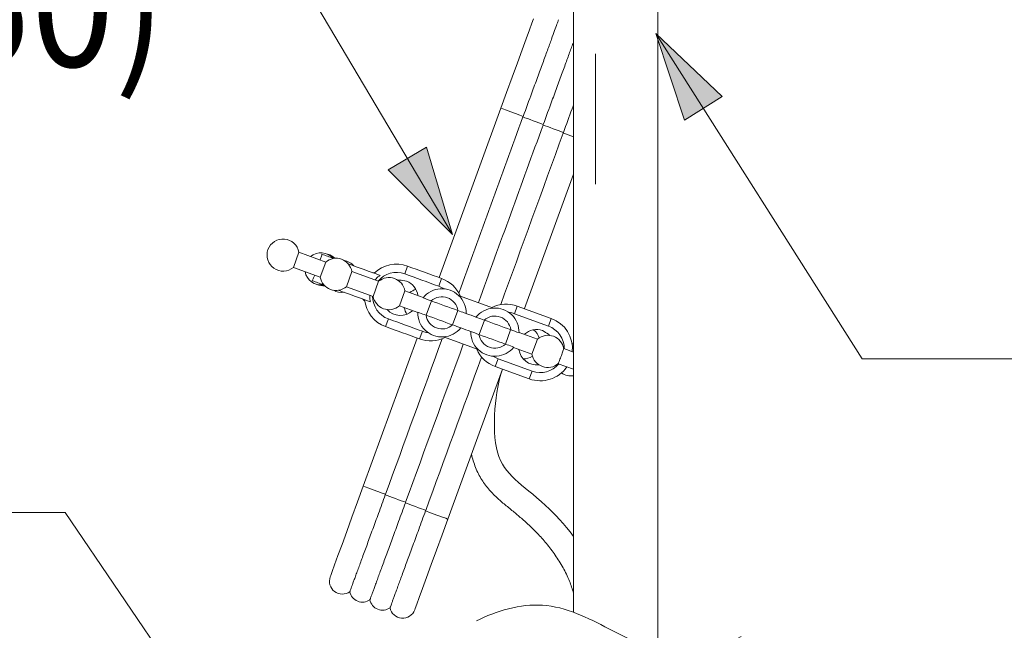
# Model space of a CAD drawing. Units: inches. Extents: x 3971 to 4592, y -13 to 315.
# Drawn here: x 4387 to 4419, y 106 to 126 of the extents above; entities that cross this region are included whole.
import ezdxf

# ---------------------------------------------------------------- set-up
doc = ezdxf.new("R2010")
doc.units = ezdxf.units.IN
doc.header["$MEASUREMENT"] = 0
doc.linetypes.add('AI-Linetype-1', pattern=[9.768307, 4.24709, -2.123545, 1.274127, -2.123545])
doc.layers.add('Layer 1', color=7, linetype='Continuous', lineweight=0)
doc.styles.get("Standard").update_dxf_attribs({"font": 'arial.ttf'})

msp = doc.modelspace()

# ---------------------------------------------------------------- hatches: boundary and pattern name
at = {"layer": 'Layer 1', "transparency": 33554687}
h = msp.add_hatch(color=256, dxfattribs=at)
h.dxf.hatch_style = 2
h.paths.add_polyline_path([(4407.37446, 125.55346), (4408.30904, 122.73147), (4409.52715, 123.50299), (4407.37446, 125.55346)])
h = msp.add_hatch(color=256, dxfattribs=at)
h.dxf.hatch_style = 2
h.paths.add_polyline_path([(4400.74295, 118.99802), (4399.89477, 121.84739), (4398.65354, 121.11299), (4400.74295, 118.99802)])

# ---------------------------------------------------------------- linework, layer by layer
at = {"layer": 'Layer 1', "linetype": 'AI-Linetype-1', "lineweight": 15}
msp.add_line((4405.4049, 154.1914), (4405.4049, 118.99802), dxfattribs=at)
at = {"layer": 'Layer 1', "lineweight": 20}
for p, q in [((4404.68632, 120.96757), (4403.09036, 116.58247)), ((4399.19019, 117.71723), (4399.28146, 117.96852)), ((4400.29879, 117.31383), (4400.39005, 117.56512)), ((4400.05966, 116.83437), (4399.8893, 116.36586)), ((4402.07729, 116.60194), (4400.94313, 117.01508)), ((4400.91332, 116.52345), (4400.74295, 116.05494)), ((4398.65536, 116.24843), (4398.56349, 115.99714)), ((4401.61426, 115.73794), (4401.78462, 116.20645)), ((4399.76396, 115.84442), (4399.67269, 115.59374)), ((4402.63828, 115.89553), (4402.46791, 115.42702)), ((4400.45029, 115.65945), (4401.58444, 115.24631)), ((4404.68632, 115.16417), (4404.37114, 115.27856)), ((4404.19165, 114.78572), (4404.68632, 114.60622))]:
    msp.add_line(p, q, dxfattribs=at)
at = {"layer": 'Layer 1', "lineweight": 18}
for points in [[(4400.74295, 118.99802), (4395.18476, 128.39128), (4387.15747, 128.39128)], [(4407.37446, 125.55346), (4414.09479, 114.94756), (4421.76005, 114.94756)], [(4396.97908, 96.8924), (4388.12491, 109.93271), (4386.02576, 109.93271)]]:
    msp.add_lwpolyline(points, dxfattribs=at)
at = {"layer": 'Layer 1', "lineweight": 20}
for points in [[(4400.31217, 117.59371), (4402.32249, 123.11723), (4402.50929, 123.63076), (4402.6906, 124.12847), (4402.86036, 124.59576), (4403.0143, 125.01803), (4403.14694, 125.38249), (4403.25464, 125.6782), (4403.33374, 125.89602), (4403.38241, 126.02927)], [(4403.38241, 126.02927), (4403.33374, 125.89602), (4403.25464, 125.6782), (4403.14694, 125.38249), (4403.0143, 125.01803), (4402.86036, 124.59576), (4402.6906, 124.12847), (4402.50929, 123.63076), (4402.32249, 123.11723), (4402.32979, 123.11419), (4402.38942, 123.09228), (4402.49955, 123.05212), (4402.64315, 123.00041), (4402.7983, 122.94382), (4402.94068, 122.8921), (4403.04837, 122.85255)], [(4403.04046, 122.83186), (4403.10374, 122.80874), (4403.18345, 122.78015), (4403.27472, 122.74668), (4403.37207, 122.71139), (4403.46942, 122.67549), (4403.5613, 122.64264), (4403.641, 122.61343), (4403.70367, 122.59031)], [(4403.69637, 122.56962), (4403.75904, 122.5465), (4403.83875, 122.5179), (4403.93063, 122.48444), (4404.02798, 122.44915), (4404.12533, 122.41325), (4404.2166, 122.38039), (4404.29631, 122.35119), (4404.35958, 122.32807)], [(4404.35167, 122.30738), (4404.45937, 122.26844), (4404.60175, 122.21611), (4404.68632, 122.18569)], [(4398.21971, 117.76165), (4398.20085, 117.76104), (4398.14244, 117.75556)], [(4399.79256, 116.94511), (4399.19262, 117.16354), (4399.01313, 116.6707), (4399.61428, 116.45165)], [(4397.82848, 116.89278), (4397.86924, 116.85019), (4397.88324, 116.83802)], [(4399.5942, 115.62173), (4397.837, 110.79489), (4397.6502, 110.28136), (4397.46888, 109.78304), (4397.29913, 109.31575), (4397.14519, 108.89348), (4397.01254, 108.52902), (4396.90485, 108.23331), (4396.82575, 108.01549), (4396.77707, 107.88224), (4396.76065, 107.83721), (4396.77707, 107.88224), (4396.82575, 108.01549), (4396.90485, 108.23331), (4397.01254, 108.52902), (4397.14519, 108.89348), (4397.29913, 109.31575), (4397.46888, 109.78304), (4397.6502, 110.28136), (4397.837, 110.79489), (4397.84491, 110.79185), (4397.90453, 110.76994), (4398.01466, 110.72979), (4398.15826, 110.67807), (4398.31341, 110.62148), (4398.45518, 110.56976), (4398.56349, 110.53021)], [(4402.73502, 115.31628), (4403.33495, 115.09785), (4403.51445, 115.5907), (4402.9133, 115.80974)], [(4399.86679, 109.98504), (4399.97448, 109.9461), (4400.11686, 109.89377), (4400.27201, 109.8378), (4400.41561, 109.78547), (4400.52574, 109.74531), (4400.58537, 109.72341), (4400.59267, 109.72097), (4400.40587, 109.20744), (4400.22455, 108.70912), (4400.0548, 108.24183), (4399.90086, 107.81957), (4399.76822, 107.4551), (4399.66052, 107.1594), (4399.58142, 106.94157), (4399.53275, 106.80832), (4399.51632, 106.7633), (4399.53275, 106.80832), (4399.58142, 106.94157), (4399.66052, 107.1594), (4399.76822, 107.4551), (4399.90086, 107.81957), (4400.0548, 108.24183), (4400.22455, 108.70912), (4400.40587, 109.20744), (4400.59267, 109.72097), (4402.37238, 114.61048)], [(4398.55558, 110.50953), (4398.61885, 110.4864), (4398.69856, 110.45781), (4398.78983, 110.42434), (4398.88718, 110.38905), (4398.98453, 110.35315), (4399.07641, 110.3203), (4399.15612, 110.29109), (4399.21879, 110.26797)], [(4399.21148, 110.24728), (4399.27416, 110.22416), (4399.35386, 110.19557), (4399.44513, 110.1621), (4399.54309, 110.12681), (4399.64044, 110.09091), (4399.73171, 110.05806), (4399.81142, 110.02885), (4399.8747, 110.00573)]]:
    msp.add_lwpolyline(points, dxfattribs=at)
at = {"layer": 'Layer 1'}
for points in [[(4407.37446, 125.55346), (4408.30904, 122.73147), (4409.52715, 123.50299), (4407.37446, 125.55346)], [(4400.74295, 118.99802), (4399.89477, 121.84739), (4398.65354, 121.11299), (4400.74295, 118.99802)]]:
    msp.add_lwpolyline(points, dxfattribs=at)
at = {"layer": 'Layer 1', "lineweight": 20}
for points in [[(4395.56322, 117.92654), (4396.43452, 117.60953), (4396.61401, 118.10238), (4395.7421, 118.41938)], [(4397.28817, 117.29862), (4398.15947, 116.98161), (4398.33897, 117.47446), (4397.46767, 117.79146)], [(4402.76362, 116.41697), (4403.87222, 116.01296), (4403.96409, 116.26425), (4402.85489, 116.66826)], [(4403.33739, 114.54416), (4402.22879, 114.94756), (4402.13691, 114.69627), (4403.24612, 114.29287)]]:
    msp.add_lwpolyline(points, close=True, dxfattribs=at)
for points, knots in [([(4404.68632, 130.41377), (4404.68632, 130.21237), (4404.68632, 130.00975), (4404.68632, 129.80653), (4404.68632, 122.09868), (4404.68632, 114.39022), (4404.68632, 106.68176)], [0, 0, 0, 0, 1, 1, 1, 2, 2, 2, 2]), ([(4407.44017, 105.46851), (4407.44017, 106.47185), (4407.44017, 107.47458), (4407.44017, 108.4773), (4407.44017, 111.05409), (4407.44017, 113.63088), (4407.44017, 116.20706), (4407.44017, 120.74062), (4407.44017, 125.27358), (4407.44017, 129.80653), (4407.44017, 130.00915), (4407.44017, 130.21237), (4407.44017, 130.41377)], [0, 0, 0, 0, 1, 1, 1, 2, 2, 2, 3, 3, 3, 4, 4, 4, 4]), ([(4400.94983, 117.08688), (4401.6465, 119.00167), (4402.34379, 120.91707), (4403.04046, 122.83186), (4403.0429, 122.83856), (4403.04594, 122.84586), (4403.04837, 122.85255), (4403.14268, 123.11053), (4403.23699, 123.36852), (4403.32887, 123.61859), (4403.39093, 123.78835), (4403.45238, 123.95506), (4403.5108, 124.1157), (4403.57164, 124.28119), (4403.63005, 124.44061), (4403.68481, 124.59089), (4403.73896, 124.73753), (4403.78947, 124.87565), (4403.83632, 125.00403), (4403.88499, 125.13607), (4403.92941, 125.25776), (4403.96957, 125.36667), (4404.0079, 125.47315), (4404.04258, 125.56746), (4404.0724, 125.64899), (4404.10343, 125.73235), (4404.12837, 125.80171), (4404.14906, 125.85769), (4404.16914, 125.91245), (4404.18496, 125.95504), (4404.19287, 125.97694), (4404.20017, 125.99642), (4404.20139, 126.00007), (4404.2026, 126.00433)], [0, 0, 0, 0, 1, 1, 1, 2, 2, 2, 3, 3, 3, 4, 4, 4, 5, 5, 5, 6, 6, 6, 7, 7, 7, 8, 8, 8, 9, 9, 9, 10, 10, 10, 11, 11, 11, 11]), ([(4401.5887, 116.77961), (4402.29146, 118.70961), (4402.99361, 120.63962), (4403.69637, 122.56962), (4403.69881, 122.57632), (4403.70124, 122.58362), (4403.70367, 122.59031), (4403.79859, 122.84829), (4403.8929, 123.10628), (4403.98417, 123.35574), (4404.04684, 123.52611), (4404.10769, 123.69282), (4404.16671, 123.85345), (4404.22694, 124.01895), (4404.28535, 124.17837), (4404.34072, 124.32865), (4404.39427, 124.47529), (4404.44477, 124.61341), (4404.49223, 124.74179), (4404.54029, 124.87382), (4404.58471, 124.99551), (4404.62487, 125.10443), (4404.64677, 125.16406), (4404.66746, 125.22003), (4404.68632, 125.27175)], [0, 0, 0, 0, 1, 1, 1, 2, 2, 2, 3, 3, 3, 4, 4, 4, 5, 5, 5, 6, 6, 6, 7, 7, 7, 8, 8, 8, 8]), ([(4402.31702, 116.71572), (4402.99544, 118.58001), (4403.67325, 120.4437), (4404.35167, 122.30738), (4404.35472, 122.31407), (4404.35715, 122.32137), (4404.35958, 122.32807), (4404.45389, 122.58605), (4404.5482, 122.84403), (4404.64008, 123.0935), (4404.65529, 123.13609), (4404.67111, 123.17807), (4404.68632, 123.22006)], [0, 0, 0, 0, 1, 1, 1, 2, 2, 2, 3, 3, 3, 4, 4, 4, 4]), ([(4395.7421, 118.41938), (4395.70133, 118.65303), (4395.50785, 118.83009), (4395.27177, 118.85077), (4395.03508, 118.87146), (4394.81421, 118.73091), (4394.73268, 118.50761), (4394.65176, 118.28491), (4394.73025, 118.03484), (4394.92495, 117.89855), (4395.11966, 117.76226), (4395.38129, 117.77382), (4395.56322, 117.92654)], [0, 0, 0, 0, 1, 1, 1, 2, 2, 2, 3, 3, 3, 4, 4, 4, 4]), ([(4396.43634, 118.16687), (4396.43695, 118.16748), (4396.43695, 118.1687), (4396.43756, 118.16992), (4396.45277, 118.2192), (4396.46372, 118.25875), (4396.47285, 118.291), (4396.47954, 118.31534), (4396.48563, 118.33602), (4396.49171, 118.3561), (4396.61218, 118.31229), (4396.73266, 118.26849), (4396.85313, 118.22468), (4396.66573, 118.44007), (4396.3396, 118.46562), (4396.12056, 118.28187)], [0, 0, 0, 0, 1, 1, 1, 2, 2, 2, 3, 3, 3, 4, 4, 4, 5, 5, 5, 5]), ([(4397.46767, 117.79146), (4397.43481, 117.97582), (4397.30643, 118.12915), (4397.13058, 118.19365), (4396.95413, 118.25753), (4396.7576, 118.22285), (4396.61401, 118.10238)], [0, 0, 0, 0, 1, 1, 1, 2, 2, 2, 2]), ([(4400.99424, 116.99622), (4400.87925, 117.26089), (4400.66142, 117.46655), (4400.39005, 117.56512), (4400.02072, 117.69959), (4399.65079, 117.83405), (4399.28146, 117.96852), (4398.90422, 118.10603), (4398.48134, 118.01598), (4398.19294, 117.7367)], [0, 0, 0, 0, 1, 1, 1, 2, 2, 2, 3, 3, 3, 3]), ([(4395.94106, 117.78903), (4395.99096, 117.50731), (4396.25685, 117.31748), (4396.53917, 117.3619), (4396.4187, 117.4057), (4396.29822, 117.44951), (4396.17775, 117.49332), (4396.18931, 117.52009), (4396.20087, 117.54626), (4396.2173, 117.58398), (4396.22886, 117.61014), (4396.24286, 117.64239), (4396.25685, 117.67403)], [0, 0, 0, 0, 1, 1, 1, 2, 2, 2, 3, 3, 3, 4, 4, 4, 4]), ([(4397.34658, 118.04518), (4397.69401, 117.91863), (4398.04083, 117.79207), (4398.38825, 117.66551), (4398.33836, 117.63326), (4398.28847, 117.60102), (4398.25318, 117.55477), (4398.24344, 117.542), (4398.23492, 117.52861), (4398.22701, 117.51522)], [0, 0, 0, 0, 1, 1, 1, 2, 2, 2, 3, 3, 3, 3]), ([(4400.46672, 117.22864), (4400.41378, 117.26393), (4400.35841, 117.29192), (4400.29879, 117.31383), (4399.92946, 117.44829), (4399.55952, 117.58276), (4399.19019, 117.71723), (4398.87927, 117.8304), (4398.53063, 117.73609), (4398.3201, 117.48115)], [0, 0, 0, 0, 1, 1, 1, 2, 2, 2, 3, 3, 3, 3]), ([(4396.43452, 117.60953), (4396.46676, 117.42457), (4396.59515, 117.27184), (4396.7716, 117.20735), (4396.94744, 117.14346), (4397.14458, 117.17814), (4397.28817, 117.29862)], [0, 0, 0, 0, 1, 1, 1, 2, 2, 2, 2]), ([(4399.19262, 117.16354), (4399.16038, 117.34851), (4399.03138, 117.50123), (4398.85554, 117.56573), (4398.67909, 117.62961), (4398.48256, 117.59493), (4398.33897, 117.47446)], [0, 0, 0, 0, 1, 1, 1, 2, 2, 2, 2]), ([(4398.96628, 117.50975), (4398.98453, 117.51097), (4399.00218, 117.51279), (4399.02043, 117.51462), (4399.09466, 117.50306), (4399.16889, 117.49149), (4399.24312, 117.47993), (4399.44696, 117.40631), (4399.59177, 117.22378), (4399.61854, 117.00899)], [0, 0, 0, 0, 1, 1, 1, 2, 2, 2, 3, 3, 3, 3]), ([(4398.04691, 117.02238), (4398.04813, 116.96458), (4398.04874, 116.90677), (4398.06151, 116.8508), (4398.06516, 116.83498), (4398.06942, 116.81916), (4398.07429, 116.80334), (4397.72687, 116.92929), (4397.38005, 117.05584), (4397.03262, 117.1824)], [0, 0, 0, 0, 1, 1, 1, 2, 2, 2, 3, 3, 3, 3]), ([(4401.51021, 116.30623), (4401.40251, 116.34517), (4401.29543, 116.38472), (4401.18773, 116.42366), (4401.16826, 116.43097), (4401.14879, 116.43766), (4401.12871, 116.44496), (4401.05935, 116.46991), (4400.98999, 116.49546), (4400.92001, 116.52102), (4400.631, 116.62628), (4400.34199, 116.73154), (4400.05297, 116.8368), (4399.96353, 116.86905), (4399.87409, 116.90191), (4399.78525, 116.93415), (4399.92276, 117.10695), (4400.12599, 117.21404), (4400.34624, 117.22986), (4400.5665, 117.24507), (4400.78311, 117.16719), (4400.94313, 117.01508), (4401.10498, 116.86114), (4401.19382, 116.64636), (4401.18773, 116.42366)], [0, 0, 0, 0, 1, 1, 1, 2, 2, 2, 3, 3, 3, 4, 4, 4, 5, 5, 5, 6, 6, 6, 7, 7, 7, 8, 8, 8, 8]), ([(4397.87898, 116.87453), (4397.92096, 116.47477), (4398.18625, 116.13465), (4398.56349, 115.99714), (4398.93342, 115.86267), (4399.30336, 115.72821), (4399.67269, 115.59374), (4399.94345, 115.49517), (4400.24281, 115.51221), (4400.50079, 115.6412)], [0, 0, 0, 0, 1, 1, 1, 2, 2, 2, 3, 3, 3, 3]), ([(4398.14061, 116.98831), (4398.13818, 116.65792), (4398.34444, 116.3616), (4398.65536, 116.24843), (4399.02469, 116.11396), (4399.39463, 115.97889), (4399.76396, 115.84442), (4399.82419, 115.82312), (4399.88382, 115.80913), (4399.9471, 115.80183)], [0, 0, 0, 0, 1, 1, 1, 2, 2, 2, 3, 3, 3, 3]), ([(4398.15947, 116.98161), (4398.19233, 116.79725), (4398.32071, 116.64392), (4398.49656, 116.57943), (4398.67301, 116.51554), (4398.86954, 116.55022), (4399.01313, 116.6707)], [0, 0, 0, 0, 1, 1, 1, 2, 2, 2, 2]), ([(4400.92001, 116.52102), (4400.89203, 116.71146), (4400.76182, 116.87148), (4400.5805, 116.93781), (4400.39918, 117.00352), (4400.19657, 116.96458), (4400.05297, 116.8368)], [0, 0, 0, 0, 1, 1, 1, 2, 2, 2, 2]), ([(4401.33984, 115.83773), (4401.33376, 115.61503), (4401.42259, 115.40025), (4401.58444, 115.24631), (4401.74446, 115.0942), (4401.96107, 115.01632), (4402.18133, 115.03214), (4402.40159, 115.04735), (4402.60481, 115.15444), (4402.74232, 115.32724), (4402.72285, 115.33454), (4402.70338, 115.34184), (4402.68391, 115.34853), (4402.61455, 115.37409), (4402.54458, 115.39964), (4402.4746, 115.42459), (4402.18559, 115.52985), (4401.89658, 115.63511), (4401.60756, 115.74037), (4401.51812, 115.77323), (4401.42929, 115.80548), (4401.33984, 115.83773), (4401.23215, 115.87728), (4401.12506, 115.91622), (4401.01737, 115.95516), (4400.92792, 115.98801), (4400.83909, 116.02026), (4400.74965, 116.05251), (4400.46063, 116.15777), (4400.17162, 116.26303), (4399.882, 116.3683), (4399.81263, 116.39385), (4399.74266, 116.41941), (4399.6733, 116.44435), (4399.65383, 116.45165), (4399.63436, 116.45895), (4399.61489, 116.46565), (4399.6088, 116.24478), (4399.69581, 116.03182), (4399.85462, 115.87849), (4400.01342, 115.72516), (4400.22942, 115.64546), (4400.45029, 115.65945), (4400.67237, 115.67345), (4400.87864, 115.78053), (4401.01737, 115.95516)], [0, 0, 0, 0, 1, 1, 1, 2, 2, 2, 3, 3, 3, 4, 4, 4, 5, 5, 5, 6, 6, 6, 7, 7, 7, 8, 8, 8, 9, 9, 9, 10, 10, 10, 11, 11, 11, 12, 12, 12, 13, 13, 13, 14, 14, 14, 15, 15, 15, 15]), ([(4401.77793, 116.20888), (4402.06694, 116.10362), (4402.35596, 115.99836), (4402.64558, 115.8931), (4402.73441, 115.86085), (4402.82386, 115.82799), (4402.91269, 115.79574), (4402.91877, 116.01661), (4402.83177, 116.22957), (4402.67296, 116.3829), (4402.51415, 116.53623), (4402.29815, 116.61593), (4402.07729, 116.60194), (4401.8552, 116.58795), (4401.64894, 116.48086), (4401.51021, 116.30623), (4401.52968, 116.29893), (4401.54915, 116.29163), (4401.56923, 116.28494), (4401.63859, 116.25938), (4401.70796, 116.23444), (4401.77793, 116.20888)], [0, 0, 0, 0, 1, 1, 1, 2, 2, 2, 3, 3, 3, 4, 4, 4, 5, 5, 5, 6, 6, 6, 7, 7, 7, 7]), ([(4399.882, 116.3683), (4399.90999, 116.17785), (4400.0408, 116.01783), (4400.22151, 115.95151), (4400.40283, 115.88579), (4400.60544, 115.92474), (4400.74965, 116.05251)], [0, 0, 0, 0, 1, 1, 1, 2, 2, 2, 2]), ([(4402.64558, 115.8931), (4402.61698, 116.08354), (4402.48677, 116.24356), (4402.30546, 116.30988), (4402.12475, 116.3756), (4401.92213, 116.33666), (4401.77793, 116.20888)], [0, 0, 0, 0, 1, 1, 1, 2, 2, 2, 2]), ([(4403.90994, 115.70995), (4403.89716, 115.72334), (4403.88438, 115.73612), (4403.87161, 115.74889), (4403.80772, 115.78783), (4403.74322, 115.82677), (4403.67934, 115.86572), (4403.47551, 115.93995), (4403.24734, 115.8937), (4403.08853, 115.74585)], [0, 0, 0, 0, 1, 1, 1, 2, 2, 2, 3, 3, 3, 3]), ([(4397.39952, 107.35471), (4397.39952, 107.3541), (4397.39891, 107.35289), (4397.39891, 107.35289), (4397.39952, 107.35349), (4397.40195, 107.36079), (4397.4056, 107.37114), (4397.40925, 107.38087), (4397.41412, 107.39365), (4397.42021, 107.41069), (4397.42629, 107.42772), (4397.4342, 107.44841), (4397.44333, 107.47336), (4397.45245, 107.4983), (4397.4628, 107.5269), (4397.47436, 107.55915), (4397.48592, 107.59018), (4397.4987, 107.62486), (4397.51269, 107.66259), (4397.52669, 107.70031), (4397.54129, 107.74168), (4397.55772, 107.7861), (4397.57475, 107.83174), (4397.5924, 107.88041), (4397.61126, 107.93274), (4397.63073, 107.98507), (4397.65081, 108.04043), (4397.67211, 108.09885), (4397.69279, 108.15543), (4397.7147, 108.21445), (4397.73721, 108.27651), (4397.78345, 108.40185), (4397.83334, 108.53876), (4397.88689, 108.68357), (4397.91366, 108.75719), (4397.94165, 108.83325), (4397.97025, 108.91174), (4398.02561, 109.06324), (4398.08403, 109.22265), (4398.14426, 109.38754), (4398.17529, 109.4709), (4398.20632, 109.55548), (4398.23736, 109.64127), (4398.2696, 109.72828), (4398.30185, 109.8165), (4398.3341, 109.90594), (4398.37061, 110.00451), (4398.40711, 110.1043), (4398.44423, 110.20469), (4398.48134, 110.3063), (4398.51846, 110.40791), (4398.55558, 110.50953), (4398.55801, 110.51622), (4398.56044, 110.52352), (4398.56349, 110.53021), (4399.17802, 112.22049), (4399.79316, 113.91016), (4400.40831, 115.60043)], [0, 0, 0, 0, 1, 1, 1, 2, 2, 2, 3, 3, 3, 4, 4, 4, 5, 5, 5, 6, 6, 6, 7, 7, 7, 8, 8, 8, 9, 9, 9, 10, 10, 10, 11, 11, 11, 12, 12, 12, 13, 13, 13, 14, 14, 14, 15, 15, 15, 16, 16, 16, 17, 17, 17, 18, 18, 18, 19, 19, 19, 19]), ([(4401.60756, 115.74037), (4401.63555, 115.54993), (4401.76576, 115.38991), (4401.94708, 115.32419), (4402.12779, 115.25787), (4402.33101, 115.29681), (4402.4746, 115.42459)], [0, 0, 0, 0, 1, 1, 1, 2, 2, 2, 2]), ([(4404.36871, 115.27674), (4404.33707, 115.46231), (4404.20869, 115.61625), (4404.03224, 115.68135), (4403.85579, 115.74585), (4403.65804, 115.71178), (4403.51445, 115.5907)], [0, 0, 0, 0, 1, 1, 1, 2, 2, 2, 2]), ([(4398.05543, 107.09247), (4398.05482, 107.09186), (4398.05482, 107.09064), (4398.05482, 107.09064), (4398.05482, 107.09125), (4398.05786, 107.09855), (4398.06151, 107.10829), (4398.06516, 107.11863), (4398.07003, 107.13141), (4398.07612, 107.14845), (4398.0822, 107.16548), (4398.09011, 107.18617), (4398.09863, 107.21112), (4398.10776, 107.23606), (4398.11871, 107.26466), (4398.13027, 107.29691), (4398.14183, 107.32794), (4398.15461, 107.36262), (4398.16799, 107.40034), (4398.18199, 107.43807), (4398.1972, 107.47944), (4398.21363, 107.52386), (4398.23005, 107.56949), (4398.24831, 107.61817), (4398.26717, 107.6705), (4398.28603, 107.72282), (4398.30672, 107.77819), (4398.32801, 107.8366), (4398.3487, 107.89319), (4398.37061, 107.95221), (4398.39312, 108.01366), (4398.41563, 108.07633), (4398.43936, 108.14083), (4398.46431, 108.20837), (4398.48925, 108.27651), (4398.51542, 108.3477), (4398.54219, 108.42132), (4398.56957, 108.49495), (4398.59695, 108.571), (4398.62555, 108.64949), (4398.65354, 108.72494), (4398.68152, 108.80221), (4398.71073, 108.8807), (4398.76914, 109.04134), (4398.83059, 109.20805), (4398.89327, 109.37903), (4398.9249, 109.46664), (4398.95715, 109.55426), (4398.99001, 109.6437), (4399.02652, 109.74227), (4399.06302, 109.84206), (4399.09953, 109.94245), (4399.13665, 110.04406), (4399.17376, 110.14567), (4399.21148, 110.24728), (4399.21392, 110.25398), (4399.21635, 110.26128), (4399.21879, 110.26797), (4399.84427, 111.98684), (4400.46976, 113.70572), (4401.09586, 115.42459)], [0, 0, 0, 0, 1, 1, 1, 2, 2, 2, 3, 3, 3, 4, 4, 4, 5, 5, 5, 6, 6, 6, 7, 7, 7, 8, 8, 8, 9, 9, 9, 10, 10, 10, 11, 11, 11, 12, 12, 12, 13, 13, 13, 14, 14, 14, 15, 15, 15, 16, 16, 16, 17, 17, 17, 18, 18, 18, 19, 19, 19, 20, 20, 20, 20]), ([(4404.36689, 115.27674), (4404.36749, 115.27734), (4404.3681, 115.27795), (4404.3681, 115.27734), (4404.36871, 115.27613), (4404.36506, 115.26517), (4404.3608, 115.25118), (4404.35654, 115.23779), (4404.35107, 115.22076), (4404.34437, 115.20068), (4404.33768, 115.1806), (4404.32916, 115.15687), (4404.32003, 115.13132), (4404.31152, 115.10576), (4404.30178, 115.07838), (4404.29144, 115.05039), (4404.2817, 115.02301), (4404.27136, 114.99502), (4404.26162, 114.96886), (4404.25189, 114.94209), (4404.24215, 114.91653), (4404.23363, 114.89402), (4404.22451, 114.87151), (4404.21721, 114.85143), (4404.21051, 114.835), (4404.20382, 114.81796), (4404.19774, 114.80458), (4404.19469, 114.79788), (4404.19226, 114.79241), (4404.19104, 114.79119), (4404.18983, 114.78997)], [0, 0, 0, 0, 1, 1, 1, 2, 2, 2, 3, 3, 3, 4, 4, 4, 5, 5, 5, 6, 6, 6, 7, 7, 7, 8, 8, 8, 9, 9, 9, 10, 10, 10, 10]), ([(4398.71073, 106.83023), (4398.71073, 106.82901), (4398.71073, 106.8284), (4398.71073, 106.8284), (4398.71073, 106.8284), (4398.71316, 106.83631), (4398.71681, 106.84605), (4398.72047, 106.85639), (4398.72533, 106.86917), (4398.73142, 106.8862), (4398.7375, 106.90324), (4398.74541, 106.92393), (4398.75454, 106.94887), (4398.76367, 106.97382), (4398.77401, 107.00242), (4398.78618, 107.03467), (4398.79713, 107.0657), (4398.80991, 107.10038), (4398.8239, 107.1381), (4398.8379, 107.17583), (4398.85311, 107.2172), (4398.86893, 107.26162), (4398.88596, 107.30725), (4398.90361, 107.35593), (4398.92308, 107.40825), (4398.94194, 107.46058), (4398.96202, 107.51595), (4398.98392, 107.57436), (4399.00461, 107.63095), (4399.02591, 107.68997), (4399.04842, 107.75142), (4399.07154, 107.81409), (4399.09527, 107.87859), (4399.11961, 107.94612), (4399.14516, 108.01427), (4399.17133, 108.08546), (4399.1981, 108.15908), (4399.22487, 108.2327), (4399.25286, 108.30876), (4399.28146, 108.38725), (4399.30884, 108.4627), (4399.33743, 108.53936), (4399.36603, 108.61846), (4399.42505, 108.77909), (4399.4865, 108.94581), (4399.54917, 109.11678), (4399.58081, 109.20379), (4399.61306, 109.29202), (4399.64592, 109.38146), (4399.68182, 109.48003), (4399.71832, 109.57981), (4399.75544, 109.68021), (4399.79256, 109.78182), (4399.82967, 109.88343), (4399.86679, 109.98504), (4399.86922, 109.99173), (4399.87226, 109.99904), (4399.8747, 110.00573), (4400.48132, 111.67227), (4401.08795, 113.33882), (4401.69457, 115.00537)], [0, 0, 0, 0, 1, 1, 1, 2, 2, 2, 3, 3, 3, 4, 4, 4, 5, 5, 5, 6, 6, 6, 7, 7, 7, 8, 8, 8, 9, 9, 9, 10, 10, 10, 11, 11, 11, 12, 12, 12, 13, 13, 13, 14, 14, 14, 15, 15, 15, 16, 16, 16, 17, 17, 17, 18, 18, 18, 19, 19, 19, 20, 20, 20, 20]), ([(4403.33495, 115.09785), (4403.36781, 114.91288), (4403.4968, 114.75955), (4403.67325, 114.69567), (4403.85031, 114.63178), (4404.04745, 114.66707), (4404.19043, 114.78876)], [0, 0, 0, 0, 1, 1, 1, 2, 2, 2, 2]), ([(4402.37238, 114.61048), (4402.13813, 113.96674), (4401.9994, 112.66709), (4402.2148, 111.89801), (4402.42958, 111.12893), (4402.99848, 110.89102), (4403.78034, 110.16514), (4404.0724, 109.89438), (4404.39427, 109.55487), (4404.68632, 109.15694)], [0, 0, 0, 0, 1, 1, 1, 2, 2, 2, 3, 3, 3, 3]), ([(4401.36418, 111.84082), (4401.38061, 111.76658), (4401.39947, 111.69296), (4401.42138, 111.61995), (4401.44389, 111.54572), (4401.46944, 111.47209), (4401.49804, 111.4003), (4401.52664, 111.32972), (4401.55767, 111.26035), (4401.59235, 111.19282), (4401.62582, 111.12771), (4401.66232, 111.06322), (4401.70126, 111.00115), (4401.7755, 110.88311), (4401.86007, 110.77177), (4401.95195, 110.66711), (4402.03652, 110.57098), (4402.12718, 110.48032), (4402.22149, 110.39331), (4402.30971, 110.31239), (4402.40098, 110.23451), (4402.49347, 110.15784), (4402.54458, 110.11525), (4402.5969, 110.07266), (4402.64862, 110.03007), (4402.73867, 109.95644), (4402.82872, 109.88282), (4402.91756, 109.80798), (4403.01369, 109.72645), (4403.10922, 109.64309), (4403.20231, 109.55669), (4403.30514, 109.46177), (4403.40553, 109.36321), (4403.50228, 109.26159), (4403.60754, 109.15207), (4403.70854, 109.0389), (4403.80529, 108.92208), (4403.90629, 108.80039), (4404.00242, 108.67444), (4404.09247, 108.54484), (4404.18374, 108.41281), (4404.26953, 108.2759), (4404.34681, 108.13535), (4404.42469, 107.9948), (4404.49405, 107.84938), (4404.55429, 107.70031), (4404.60601, 107.57132), (4404.65042, 107.43929), (4404.68632, 107.30482)], [0, 0, 0, 0, 1, 1, 1, 2, 2, 2, 3, 3, 3, 4, 4, 4, 5, 5, 5, 6, 6, 6, 7, 7, 7, 8, 8, 8, 9, 9, 9, 10, 10, 10, 11, 11, 11, 12, 12, 12, 13, 13, 13, 14, 14, 14, 15, 15, 15, 16, 16, 16, 16]), ([(4396.76065, 107.83721), (4396.69798, 107.66441), (4396.75517, 107.47032), (4396.90181, 107.35897), (4397.04905, 107.24823), (4397.25106, 107.2458), (4397.40074, 107.35349)], [0, 0, 0, 0, 1, 1, 1, 2, 2, 2, 2]), ([(4397.3983, 107.3541), (4397.42447, 107.21294), (4397.52182, 107.09551), (4397.65507, 107.04197), (4397.78832, 106.98842), (4397.93982, 107.00729), (4398.05604, 107.09125)], [0, 0, 0, 0, 1, 1, 1, 2, 2, 2, 2]), ([(4398.05421, 107.09186), (4398.08038, 106.9507), (4398.17712, 106.83327), (4398.31037, 106.77972), (4398.44362, 106.72618), (4398.59512, 106.74504), (4398.71195, 106.82901)], [0, 0, 0, 0, 1, 1, 1, 2, 2, 2, 2]), ([(4401.52481, 106.40127), (4402.16612, 106.72801), (4402.95285, 106.96165), (4403.68177, 106.91298), (4404.44294, 106.86187), (4405.14083, 106.5041), (4405.83873, 106.14572), (4406.53662, 105.78795), (4407.23451, 105.42957), (4407.99508, 105.37907), (4408.72461, 105.3304), (4409.51133, 105.56404), (4410.15203, 105.89017)], [0, 0, 0, 0, 1, 1, 1, 2, 2, 2, 3, 3, 3, 4, 4, 4, 4]), ([(4398.70951, 106.82962), (4398.74419, 106.64404), (4398.89935, 106.5041), (4399.08797, 106.48889), (4399.27598, 106.47307), (4399.45182, 106.58563), (4399.51632, 106.7633)], [0, 0, 0, 0, 1, 1, 1, 2, 2, 2, 2])]:
    msp.add_open_spline(points, degree=3, knots=knots, dxfattribs=at)
for points in [[(4396.91154, 118.22346), (4396.84705, 118.28674), (4396.76734, 118.33177), (4396.68033, 118.35489)], [(4397.53034, 117.97826), (4397.45002, 118.07013), (4397.33989, 118.13158), (4397.21881, 118.15106)], [(4396.32256, 117.37346), (4396.40409, 117.33512), (4396.49475, 117.3187), (4396.5842, 117.32539)], [(4396.86652, 117.18301), (4396.97178, 117.12034), (4397.09529, 117.09661), (4397.21638, 117.11547)], [(4399.55465, 117.20978), (4399.48103, 117.19031), (4399.41227, 117.15441), (4399.35325, 117.10513)], [(4398.61764, 116.55144), (4398.83364, 116.31232), (4399.20297, 116.2965), (4399.43905, 116.51554)], [(4399.17376, 116.61228), (4399.18715, 116.53684), (4399.21696, 116.46565), (4399.26077, 116.40237)], [(4402.85489, 116.66826), (4402.58413, 116.76683), (4402.28477, 116.74919), (4402.02679, 116.6208)], [(4402.76362, 116.41697), (4402.70338, 116.43888), (4402.64315, 116.45287), (4402.58048, 116.45956)], [(4404.64921, 115.17756), (4404.69545, 115.65397), (4404.41313, 116.10058), (4403.96409, 116.26425)], [(4403.57225, 115.63329), (4403.53878, 115.73672), (4403.47429, 115.82738), (4403.38667, 115.89249)], [(4404.38696, 115.27308), (4404.3894, 115.60408), (4404.18313, 115.9004), (4403.87222, 116.01296)], [(4401.53333, 115.26517), (4401.64833, 115.0005), (4401.86615, 114.79484), (4402.13691, 114.69627)], [(4402.90904, 115.25301), (4402.94859, 114.93296), (4403.24247, 114.70783), (4403.5613, 114.75225)], [(4404.68632, 115.43189), (4404.67172, 115.43432), (4404.65712, 115.43554), (4404.64191, 115.43676)], [(4402.06086, 115.03275), (4402.11379, 114.99746), (4402.16855, 114.96947), (4402.22879, 114.94756)], [(4403.04351, 114.94878), (4403.15181, 114.94209), (4403.26011, 114.97008), (4403.35199, 115.02788)], [(4403.24612, 114.29287), (4403.69576, 114.1292), (4404.19895, 114.29044), (4404.46971, 114.68471)], [(4403.33739, 114.54416), (4403.64831, 114.43099), (4403.99634, 114.5253), (4404.20747, 114.78024)], [(4404.29813, 114.49062), (4404.40948, 114.40848), (4404.54942, 114.37379), (4404.68632, 114.39448)]]:
    msp.add_open_spline(points, degree=3, dxfattribs=at)

# ---------------------------------------------------------------- texts
at = {"insert": (4343.31941, 135.1434), "char_height": 4, "attachment_point": 1}
msp.add_mtext_dynamic_manual_height_columns('{\\W0.9;Dây cảm biến\\fArial|b0|i0|c163|p34; (L=\\fArial|b0|i0|c0|p34;1050\\fArial|b0|i0|c163|p34;)\\fArial|b0|i0|c0|p34;\\P\\fTimes New Roman|b0|i1|c0|p18;Sensor cord (L=1050)}', width=69.3334077, gutter_width=12.5, heights=[0], dxfattribs=at)

doc.saveas('drawing.dxf')
